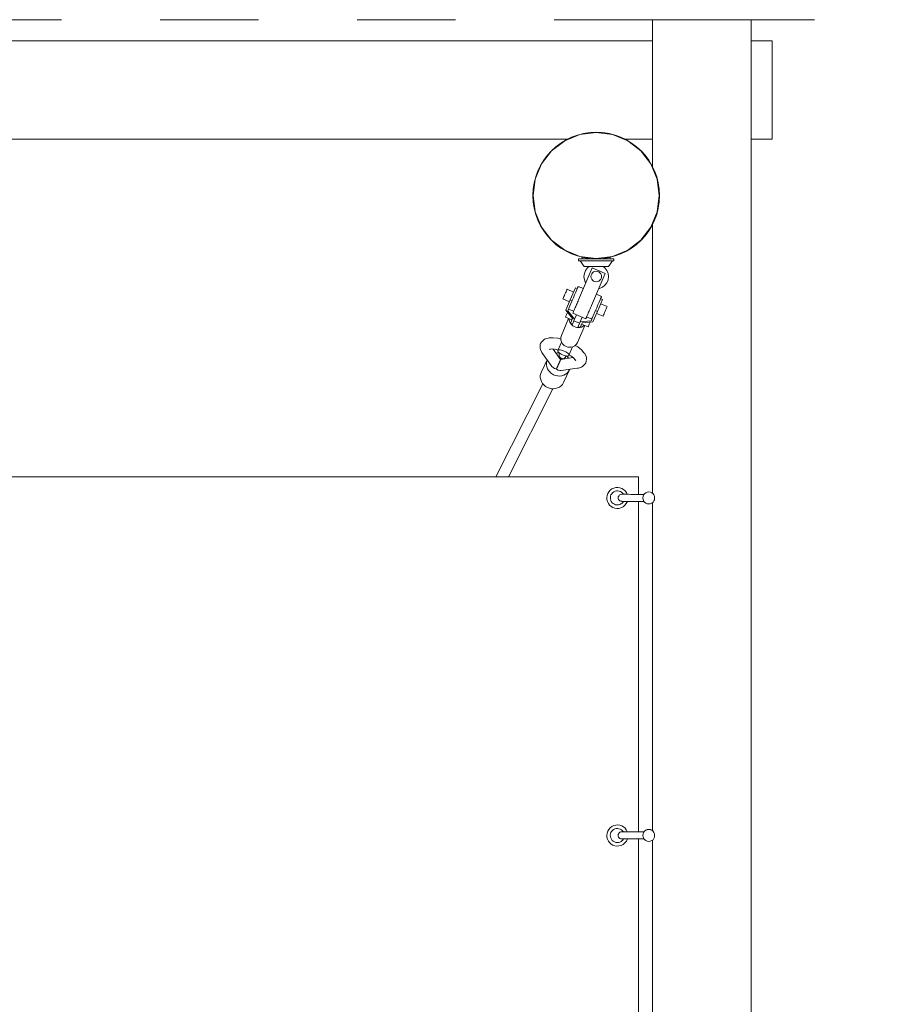
# Model space of a CAD drawing. Units: millimetres. Extents: x 280.6 to 326.9, y 174.1 to 211.3.
# Drawn here: x 307.5 to 313.6, y 182.1 to 189.1 of the extents above; entities that cross this region are included whole.
import ezdxf

# ---------------------------------------------------------------- set-up
doc = ezdxf.new("R2010")
doc.units = ezdxf.units.MM
doc.header["$MEASUREMENT"] = 0
doc.linetypes.add('AI-Linetype-1', pattern=[1.4, 0.7, -0.7])
doc.linetypes.add('AI-Linetype-6', pattern=[2.116667, 1.058333, -1.058333])
doc.layers.add('Ebene 1', color=7, linetype='Continuous', lineweight=0)

# ---------------------------------------------------------------- blocks, each defined once
blk = doc.blocks.new('Block_0')
at = {"layer": 'Ebene 1', "color": 250, "linetype": 'AI-Linetype-1', "lineweight": 9}
blk.add_line((312.0053, 189.0514), (302.7053, 189.0514), dxfattribs=at)
at = {"layer": 'Ebene 1', "color": 250, "lineweight": 9}
for p, q in [((312.7053, 189.0514), (312.0053, 189.0514)), ((312.0053, 189.0514), (312.0053, 188.0075)), ((312.7053, 175.0514), (312.7053, 189.0514)), ((312.0053, 188.9014), (302.7053, 188.9014)), ((312.8553, 188.9014), (312.7053, 188.9014)), ((312.8553, 188.2014), (312.8553, 188.9014)), ((311.3812, 188.1896), (311.4893, 188.2344)), ((311.4893, 188.2344), (311.6053, 188.2497)), ((311.6053, 188.2497), (311.7214, 188.2344)), ((311.7214, 188.2344), (311.8295, 188.1896)), ((303.3115, 188.2014), (311.3992, 188.2014)), ((311.2884, 188.1184), (311.3812, 188.1896)), ((311.8115, 188.2014), (312.0053, 188.2014)), ((311.8295, 188.1896), (311.9223, 188.1184)), ((312.7053, 188.2014), (312.8553, 188.2014)), ((311.2171, 188.0255), (311.2884, 188.1184)), ((311.9223, 188.1184), (311.9936, 188.0255)), ((311.1723, 187.9174), (311.2171, 188.0255)), ((311.9936, 188.0255), (312.0383, 187.9174)), ((311.1571, 187.8014), (311.1723, 187.9174)), ((312.0383, 187.9174), (312.0536, 187.8014)), ((311.1723, 187.6854), (311.1571, 187.8014)), ((312.0536, 187.8014), (312.0383, 187.6854)), ((311.2171, 187.5772), (311.1723, 187.6854)), ((312.0383, 187.6854), (311.9936, 187.5772)), ((311.2884, 187.4844), (311.2171, 187.5772)), ((311.9936, 187.5772), (311.9223, 187.4844)), ((312.0053, 187.5952), (312.0053, 185.6842)), ((311.3812, 187.4132), (311.2884, 187.4844)), ((311.9223, 187.4844), (311.8295, 187.4132)), ((311.4893, 187.3684), (311.3812, 187.4132)), ((311.8295, 187.4132), (311.7214, 187.3684)), ((311.4846, 187.3514), (311.4803, 187.3514)), ((311.4803, 187.3514), (311.4803, 187.3364)), ((311.4846, 187.3364), (311.4803, 187.3364)), ((311.4971, 187.3514), (311.4846, 187.3514)), ((311.4971, 187.3364), (311.4846, 187.3364)), ((311.6053, 187.3531), (311.4893, 187.3684)), ((311.5183, 187.2964), (311.4903, 187.3364)), ((311.517, 187.3514), (311.4971, 187.3514)), ((311.517, 187.3364), (311.4971, 187.3364)), ((311.5053, 187.3626), (311.5053, 187.3514)), ((311.5428, 187.3514), (311.517, 187.3514)), ((311.5428, 187.3364), (311.517, 187.3364)), ((311.5303, 187.3577), (311.5303, 187.3514)), ((311.531, 187.3576), (311.531, 187.3514)), ((311.573, 187.3514), (311.5428, 187.3514)), ((311.573, 187.3364), (311.5428, 187.3364)), ((311.556, 187.3541), (311.556, 187.3514)), ((311.6053, 187.3514), (311.573, 187.3514)), ((311.6053, 187.3364), (311.573, 187.3364)), ((311.5928, 187.3516), (311.5928, 187.3514)), ((311.7214, 187.3684), (311.6053, 187.3531)), ((311.6377, 187.3514), (311.6053, 187.3514)), ((311.6377, 187.3364), (311.6053, 187.3364)), ((311.6178, 187.3516), (311.6178, 187.3514)), ((311.6678, 187.3514), (311.6377, 187.3514)), ((311.6678, 187.3364), (311.6377, 187.3364)), ((311.6547, 187.3541), (311.6547, 187.3514)), ((311.6937, 187.3514), (311.6678, 187.3514)), ((311.6937, 187.3364), (311.6678, 187.3364)), ((311.6797, 187.3576), (311.6797, 187.3514)), ((311.6803, 187.3577), (311.6803, 187.3514)), ((311.7203, 187.3364), (311.6924, 187.2964)), ((311.7136, 187.3514), (311.6937, 187.3514)), ((311.7136, 187.3364), (311.6937, 187.3364)), ((311.7053, 187.3626), (311.7053, 187.3514)), ((311.7261, 187.3514), (311.7136, 187.3514)), ((311.7261, 187.3364), (311.7136, 187.3364)), ((311.7303, 187.3514), (311.7261, 187.3514)), ((311.7303, 187.3364), (311.7261, 187.3364)), ((311.7303, 187.3514), (311.7303, 187.3364)), ((311.5771, 187.2865), (311.4797, 187.0589)), ((311.5213, 187.2964), (311.5183, 187.2964)), ((311.5296, 187.2692), (311.5208, 187.2481)), ((311.53, 187.2964), (311.5213, 187.2964)), ((311.5435, 187.2873), (311.5296, 187.2692)), ((311.5438, 187.2964), (311.53, 187.2964)), ((311.5553, 187.2964), (311.5435, 187.2873)), ((311.5553, 187.2964), (311.5438, 187.2964)), ((311.5553, 187.2964), (311.6553, 187.2964)), ((311.5788, 187.2519), (311.5729, 187.2442)), ((311.669, 187.2471), (311.5771, 187.2865)), ((311.5866, 187.2579), (311.5788, 187.2519)), ((311.5956, 187.2616), (311.5866, 187.2579)), ((311.6053, 187.2629), (311.5956, 187.2616)), ((311.615, 187.2616), (311.6053, 187.2629)), ((311.6241, 187.2579), (311.615, 187.2616)), ((311.6319, 187.2519), (311.6241, 187.2579)), ((311.6378, 187.2442), (311.6319, 187.2519)), ((311.6669, 187.2964), (311.6553, 187.2964)), ((311.6672, 187.2873), (311.6553, 187.2964)), ((311.6807, 187.2964), (311.6669, 187.2964)), ((311.6811, 187.2692), (311.6672, 187.2873)), ((311.6894, 187.2964), (311.6807, 187.2964)), ((311.6899, 187.2481), (311.6811, 187.2692)), ((311.6924, 187.2964), (311.6894, 187.2964)), ((311.5208, 187.2481), (311.5178, 187.2254)), ((311.5178, 187.2254), (311.5208, 187.2028)), ((311.5208, 187.2028), (311.5296, 187.1817)), ((311.5296, 187.1817), (311.5313, 187.1794)), ((311.5691, 187.2351), (311.5678, 187.2254)), ((311.5678, 187.2254), (311.5691, 187.2157)), ((311.5729, 187.2442), (311.5691, 187.2351)), ((311.5691, 187.2157), (311.5729, 187.2067)), ((311.5716, 187.0196), (311.669, 187.2471)), ((311.5729, 187.2067), (311.5788, 187.1989)), ((311.5788, 187.1989), (311.5866, 187.1929)), ((311.5866, 187.1929), (311.5956, 187.1892)), ((311.5956, 187.1892), (311.6053, 187.1879)), ((311.6053, 187.1879), (311.615, 187.1892)), ((311.615, 187.1892), (311.6241, 187.1929)), ((311.6241, 187.1929), (311.6319, 187.1989)), ((311.6319, 187.1989), (311.6378, 187.2067)), ((311.6416, 187.2351), (311.6378, 187.2442)), ((311.6378, 187.2067), (311.6416, 187.2157)), ((311.6428, 187.2254), (311.6416, 187.2351)), ((311.6416, 187.2157), (311.6428, 187.2254)), ((311.6672, 187.1635), (311.6811, 187.1817)), ((311.6811, 187.1817), (311.6899, 187.2028)), ((311.6928, 187.2254), (311.6899, 187.2481)), ((311.6899, 187.2028), (311.6928, 187.2254)), ((311.3905, 187.1175), (311.387, 187.1092)), ((311.3936, 187.1247), (311.3905, 187.1175)), ((311.3959, 187.1301), (311.3936, 187.1247)), ((311.3974, 187.1336), (311.3959, 187.1301)), ((311.3979, 187.1347), (311.3974, 187.1336)), ((311.4439, 187.1151), (311.3979, 187.1347)), ((311.4201, 187.0596), (311.4569, 187.1454)), ((311.4601, 187.1149), (311.4518, 187.0955)), ((311.4569, 187.1454), (311.4707, 187.1395)), ((311.4672, 187.1316), (311.4601, 187.1149)), ((311.4727, 187.1443), (311.4672, 187.1316)), ((311.4762, 187.1524), (311.4727, 187.1443)), ((311.4773, 187.1551), (311.4762, 187.1524)), ((311.5141, 187.1394), (311.4773, 187.1551)), ((311.6233, 187.1403), (311.628, 187.1409)), ((311.628, 187.1409), (311.6491, 187.1496)), ((311.6491, 187.1496), (311.6672, 187.1635)), ((311.3689, 187.067), (311.3684, 187.0658)), ((311.4143, 187.0461), (311.3684, 187.0658)), ((311.3704, 187.0704), (311.3689, 187.067)), ((311.3727, 187.0759), (311.3704, 187.0704)), ((311.3758, 187.083), (311.3727, 187.0759)), ((311.3793, 187.0914), (311.3758, 187.083)), ((311.3831, 187.1003), (311.3793, 187.0914)), ((311.387, 187.1092), (311.3831, 187.1003)), ((311.3884, 186.9855), (311.4201, 187.0596)), ((311.4201, 187.0596), (311.4339, 187.0537)), ((311.434, 187.0539), (311.4257, 187.0345)), ((311.4429, 187.0747), (311.434, 187.0539)), ((311.4518, 187.0955), (311.4429, 187.0747)), ((311.4692, 187.0346), (311.4727, 187.0426)), ((311.4727, 187.0426), (311.4761, 187.0507)), ((311.4761, 187.0507), (311.4797, 187.0589)), ((311.6428, 187.0843), (311.606, 187.1)), ((311.6132, 186.9769), (311.6499, 187.0628)), ((311.6256, 187.044), (311.6173, 187.0246)), ((311.6327, 187.0607), (311.6256, 187.044)), ((311.6382, 187.0735), (311.6327, 187.0607)), ((311.6499, 187.0628), (311.6361, 187.0687)), ((311.6416, 187.0815), (311.6382, 187.0735)), ((311.6428, 187.0843), (311.6416, 187.0815)), ((311.4363, 186.926), (311.3884, 186.9855)), ((311.3986, 186.965), (311.4008, 186.97)), ((311.4084, 186.9943), (311.4028, 186.9811)), ((311.4028, 186.9811), (311.4507, 186.9216)), ((311.4096, 186.997), (311.4084, 186.9943)), ((311.4452, 186.9785), (311.4084, 186.9943)), ((311.4131, 187.005), (311.4096, 186.997)), ((311.4185, 187.0178), (311.4131, 187.005)), ((311.4257, 187.0345), (311.4185, 187.0178)), ((311.4407, 186.9679), (311.4417, 186.9704)), ((311.4417, 186.9704), (311.4431, 186.9735)), ((311.4431, 186.9735), (311.4447, 186.9773)), ((311.4447, 186.9773), (311.4466, 186.9818)), ((311.4466, 186.9818), (311.4487, 186.9868)), ((311.4487, 186.9868), (311.4511, 186.9923)), ((311.4511, 186.9923), (311.4537, 186.9984)), ((311.4537, 186.9984), (311.4565, 187.0049)), ((311.4565, 187.0049), (311.4595, 187.0118)), ((311.4595, 187.0118), (311.4626, 187.0191)), ((311.4626, 187.0191), (311.4659, 187.0267)), ((311.4659, 187.0267), (311.4692, 187.0346)), ((311.5514, 186.9725), (311.5484, 186.9655)), ((311.5545, 186.9798), (311.5514, 186.9725)), ((311.5578, 186.9873), (311.5545, 186.9798)), ((311.5611, 186.9952), (311.5578, 186.9873)), ((311.5646, 187.0032), (311.5611, 186.9952)), ((311.5681, 187.0114), (311.5646, 187.0032)), ((311.5716, 187.0196), (311.5681, 187.0114)), ((311.5814, 186.9028), (311.6132, 186.9769)), ((311.5994, 186.983), (311.5911, 186.9636)), ((311.6084, 187.0038), (311.5994, 186.983)), ((311.6132, 186.9769), (311.5994, 186.9828)), ((311.6173, 187.0246), (311.6084, 187.0038)), ((311.6829, 187.0127), (311.6369, 187.0324)), ((311.6681, 186.9782), (311.6643, 186.9693)), ((311.6719, 186.9872), (311.6681, 186.9782)), ((311.6755, 186.9955), (311.6719, 186.9872)), ((311.6785, 187.0026), (311.6755, 186.9955)), ((311.6809, 187.0081), (311.6785, 187.0026)), ((311.6824, 187.0115), (311.6809, 187.0081)), ((311.6829, 187.0127), (311.6824, 187.0115)), ((311.4093, 186.9263), (311.3576, 186.8057)), ((311.3863, 186.9361), (311.3872, 186.9382)), ((311.3863, 186.9361), (311.4322, 186.9165)), ((311.3872, 186.9382), (311.389, 186.9425)), ((311.389, 186.9425), (311.3917, 186.9487)), ((311.3917, 186.9487), (311.395, 186.9564)), ((311.395, 186.9564), (311.3986, 186.965)), ((311.4137, 186.9244), (311.4138, 186.9156)), ((311.4138, 186.9156), (311.4182, 186.9006)), ((311.4182, 186.9006), (311.4224, 186.8936)), ((311.4222, 186.893), (311.4363, 186.926)), ((311.4507, 186.9216), (311.436, 186.8871)), ((311.4395, 186.9651), (311.4393, 186.9647)), ((311.4393, 186.9647), (311.5312, 186.9254)), ((311.4395, 186.9651), (311.4399, 186.9662)), ((311.4399, 186.9662), (311.4407, 186.9679)), ((311.446, 186.9106), (311.4874, 186.8928)), ((311.4646, 186.9539), (311.4507, 186.9216)), ((311.4921, 186.9038), (311.4774, 186.8694)), ((311.506, 186.9362), (311.4921, 186.9038)), ((311.5683, 186.9102), (311.4921, 186.9038)), ((311.5052, 186.8964), (311.5814, 186.9028)), ((311.5312, 186.9254), (311.5314, 186.9257)), ((311.5318, 186.9268), (311.5314, 186.9257)), ((311.5326, 186.9286), (311.5318, 186.9268)), ((311.5337, 186.931), (311.5326, 186.9286)), ((311.535, 186.9342), (311.5337, 186.931)), ((311.5366, 186.938), (311.535, 186.9342)), ((311.5385, 186.9424), (311.5366, 186.938)), ((311.5739, 186.9234), (311.5371, 186.9391)), ((311.5407, 186.9474), (311.5385, 186.9424)), ((311.5431, 186.9529), (311.5407, 186.9474)), ((311.5456, 186.959), (311.5431, 186.9529)), ((311.5484, 186.9655), (311.5456, 186.959)), ((311.5617, 186.9012), (311.5595, 186.8961)), ((311.5739, 186.9234), (311.5683, 186.9102)), ((311.5751, 186.9261), (311.5739, 186.9234)), ((311.5785, 186.9342), (311.5751, 186.9261)), ((311.584, 186.947), (311.5785, 186.9342)), ((311.5911, 186.9636), (311.584, 186.947)), ((311.6533, 186.9438), (311.6074, 186.9635)), ((311.6538, 186.9449), (311.6533, 186.9438)), ((311.6553, 186.9484), (311.6538, 186.9449)), ((311.6577, 186.9539), (311.6553, 186.9484)), ((311.6607, 186.961), (311.6577, 186.9539)), ((311.6643, 186.9693), (311.6607, 186.961)), ((311.436, 186.8871), (311.4222, 186.893)), ((311.423, 186.8927), (311.4264, 186.887)), ((311.4264, 186.887), (311.438, 186.8757)), ((311.438, 186.8757), (311.4521, 186.8675)), ((311.4521, 186.8675), (311.4677, 186.863)), ((311.4677, 186.863), (311.4839, 186.8624)), ((311.5242, 186.8771), (311.4725, 186.7565)), ((311.4774, 186.8694), (311.4911, 186.8635)), ((311.4839, 186.8624), (311.4903, 186.8638)), ((311.4911, 186.8635), (311.5052, 186.8964)), ((311.4914, 186.8641), (311.4994, 186.8658)), ((311.4994, 186.8658), (311.5133, 186.873)), ((311.5012, 186.8869), (311.5471, 186.8673)), ((311.5133, 186.873), (311.5197, 186.879)), ((311.548, 186.8694), (311.5471, 186.8673)), ((311.5499, 186.8737), (311.548, 186.8694)), ((311.5525, 186.8798), (311.5499, 186.8737)), ((311.5558, 186.8875), (311.5525, 186.8798)), ((311.5595, 186.8961), (311.5558, 186.8875)), ((311.2153, 186.7588), (311.2271, 186.7713)), ((311.2341, 186.7777), (311.2271, 186.7713)), ((311.2425, 186.7819), (311.2341, 186.7777)), ((311.2425, 186.7819), (311.2631, 186.7884)), ((311.2714, 186.7897), (311.2631, 186.7884)), ((311.2714, 186.7897), (311.2986, 186.7906)), ((311.2986, 186.7906), (311.3316, 186.7861)), ((311.3316, 186.7861), (311.3538, 186.7802)), ((311.3576, 186.8057), (311.3536, 186.791)), ((311.3536, 186.791), (311.3538, 186.7756)), ((311.3538, 186.7756), (311.3582, 186.7606)), ((311.3582, 186.7606), (311.3665, 186.747)), ((311.2068, 186.7239), (311.2077, 186.7411)), ((311.2068, 186.7239), (311.207, 186.7145)), ((311.207, 186.7145), (311.2098, 186.7055)), ((311.2077, 186.7411), (311.2103, 186.7505)), ((311.2192, 186.6861), (311.2098, 186.7055)), ((311.2103, 186.7505), (311.2153, 186.7588)), ((311.2699, 186.707), (311.2799, 186.7102)), ((311.275, 186.71), (311.2951, 186.7107)), ((311.2951, 186.7107), (311.3195, 186.7073)), ((311.3514, 186.6356), (311.2993, 186.7101)), ((311.3149, 186.7085), (311.3354, 186.7031)), ((311.3335, 186.6985), (311.3332, 186.6943)), ((311.3332, 186.6943), (311.3357, 186.6893)), ((311.3335, 186.6985), (311.3593, 186.7588)), ((311.3363, 186.7016), (311.3335, 186.6985)), ((311.3417, 186.7033), (311.3363, 186.7016)), ((311.3491, 186.7035), (311.3417, 186.7033)), ((311.3582, 186.7023), (311.3491, 186.7035)), ((311.3682, 186.6996), (311.3582, 186.7023)), ((311.3665, 186.747), (311.378, 186.7357)), ((311.3785, 186.6958), (311.3682, 186.6996)), ((311.378, 186.7357), (311.3825, 186.7331)), ((311.3884, 186.691), (311.3785, 186.6958)), ((311.3825, 186.7331), (311.3923, 186.728)), ((311.3973, 186.6856), (311.3884, 186.691)), ((311.3923, 186.728), (311.4028, 186.7244)), ((311.4028, 186.7244), (311.4078, 186.723)), ((311.4078, 186.723), (311.4239, 186.7224)), ((311.4374, 186.7254), (311.4116, 186.6651)), ((311.4239, 186.7224), (311.4395, 186.7258)), ((311.4395, 186.7258), (311.4533, 186.733)), ((311.4533, 186.733), (311.4646, 186.7435)), ((311.4741, 186.725), (311.4564, 186.7359)), ((311.4646, 186.7435), (311.4725, 186.7565)), ((311.5001, 186.7043), (311.4741, 186.725)), ((311.5182, 186.684), (311.5001, 186.7043)), ((311.2562, 186.6333), (311.2151, 186.5475)), ((311.2192, 186.6861), (311.2241, 186.6792)), ((311.2896, 186.5856), (311.2241, 186.6792)), ((311.3357, 186.6893), (311.3407, 186.6837)), ((311.3407, 186.6837), (311.3478, 186.678)), ((311.341, 186.6632), (311.3411, 186.6697)), ((311.3427, 186.6569), (311.341, 186.6632)), ((311.3411, 186.6697), (311.3428, 186.676)), ((311.3459, 186.6513), (311.3427, 186.6569)), ((311.3444, 186.6796), (311.3428, 186.676)), ((311.3443, 186.619), (311.3478, 186.627)), ((311.3448, 186.6805), (311.3444, 186.6796)), ((311.3492, 186.6272), (311.3457, 186.6192)), ((311.3504, 186.6466), (311.3459, 186.6513)), ((311.3478, 186.678), (311.3566, 186.6726)), ((311.3478, 186.627), (311.3502, 186.6326)), ((311.3516, 186.6328), (311.3492, 186.6272)), ((311.3502, 186.6326), (311.3514, 186.6356)), ((311.356, 186.6433), (311.3504, 186.6466)), ((311.3514, 186.6356), (311.3528, 186.6358)), ((311.3528, 186.6358), (311.3516, 186.6328)), ((311.3528, 186.6358), (311.4414, 186.6492)), ((311.3623, 186.6415), (311.356, 186.6433)), ((311.3566, 186.6726), (311.3665, 186.6678)), ((311.3688, 186.6414), (311.3623, 186.6415)), ((311.3665, 186.6678), (311.3769, 186.6639)), ((311.3752, 186.643), (311.3688, 186.6414)), ((311.3808, 186.6462), (311.3752, 186.643)), ((311.3769, 186.6639), (311.3869, 186.6613)), ((311.3855, 186.6507), (311.3808, 186.6462)), ((311.3888, 186.6563), (311.3855, 186.6507)), ((311.3869, 186.6613), (311.3959, 186.6601)), ((311.3904, 186.6599), (311.3888, 186.6563)), ((311.3904, 186.6599), (311.3907, 186.6608)), ((311.3959, 186.6601), (311.4034, 186.6603)), ((311.4044, 186.6799), (311.3973, 186.6856)), ((311.4034, 186.6603), (311.4087, 186.662)), ((311.4094, 186.6743), (311.4044, 186.6799)), ((311.4087, 186.662), (311.4116, 186.6651)), ((311.4118, 186.6693), (311.4094, 186.6743)), ((311.4116, 186.6651), (311.4118, 186.6693)), ((311.4295, 186.6595), (311.4134, 186.6693)), ((311.4446, 186.6466), (311.4255, 186.6619)), ((311.4581, 186.6316), (311.4446, 186.6466)), ((311.4594, 186.6258), (311.4548, 186.6352)), ((311.5182, 186.684), (311.5231, 186.6771)), ((311.5325, 186.6577), (311.5231, 186.6771)), ((311.532, 186.6127), (311.5346, 186.6221)), ((311.5325, 186.6577), (311.5353, 186.6487)), ((311.5346, 186.6221), (311.5355, 186.6393)), ((311.5353, 186.6487), (311.5355, 186.6393)), ((311.2896, 186.5856), (311.2984, 186.5777)), ((311.2984, 186.5777), (311.309, 186.5717)), ((311.309, 186.5717), (311.3206, 186.5681)), ((311.3206, 186.5681), (311.3225, 186.5679)), ((311.3225, 186.5679), (311.326, 186.5761)), ((311.3225, 186.5679), (311.3234, 186.567)), ((311.3274, 186.5763), (311.3234, 186.567)), ((311.3234, 186.567), (311.3239, 186.5666)), ((311.3239, 186.5666), (311.3342, 186.5607)), ((311.326, 186.5761), (311.3306, 186.587)), ((311.332, 186.5872), (311.3274, 186.5763)), ((311.3306, 186.587), (311.3355, 186.5983)), ((311.3369, 186.5985), (311.332, 186.5872)), ((311.3342, 186.5607), (311.3456, 186.5572)), ((311.3355, 186.5983), (311.3402, 186.6092)), ((311.3415, 186.6094), (311.3369, 186.5985)), ((311.3402, 186.6092), (311.3443, 186.619)), ((311.3457, 186.6192), (311.3415, 186.6094)), ((311.3456, 186.5572), (311.3572, 186.5562)), ((311.3572, 186.5562), (311.4709, 186.5735)), ((311.3729, 186.4719), (311.4164, 186.5625)), ((311.4792, 186.5748), (311.4709, 186.5735)), ((311.4792, 186.5748), (311.4998, 186.5813)), ((311.5082, 186.5855), (311.4998, 186.5813)), ((311.5152, 186.5919), (311.5082, 186.5855)), ((311.5152, 186.5919), (311.527, 186.6044)), ((311.527, 186.6044), (311.532, 186.6127)), ((311.2259, 186.4629), (310.8915, 185.8014)), ((310.9811, 185.8014), (311.2976, 186.4274)), ((311.9053, 185.8014), (302.8053, 185.8014)), ((311.9053, 185.8014), (311.9053, 185.6767)), ((311.7613, 185.6524), (311.7622, 185.6588)), ((311.7621, 185.6459), (311.7613, 185.6524)), ((311.7646, 185.6399), (311.7621, 185.6459)), ((311.7622, 185.6588), (311.7647, 185.6649)), ((311.7647, 185.6649), (311.7687, 185.67)), ((311.7687, 185.67), (311.7739, 185.674)), ((311.7739, 185.674), (311.7799, 185.6764)), ((311.7799, 185.6764), (311.7864, 185.6773)), ((311.7886, 185.6772), (311.7864, 185.6773)), ((311.7886, 185.6773), (311.7951, 185.6773)), ((311.7951, 185.6772), (311.7886, 185.6772)), ((311.7951, 185.6773), (311.7981, 185.6773)), ((311.8054, 185.6771), (311.7951, 185.6772)), ((311.8189, 185.677), (311.8054, 185.6771)), ((311.8346, 185.677), (311.8189, 185.677)), ((311.8514, 185.6769), (311.8346, 185.677)), ((311.945, 185.6765), (311.8514, 185.6769)), ((311.945, 185.6767), (311.9053, 185.6769)), ((311.9378, 185.6625), (311.9363, 185.6515)), ((311.9363, 185.6515), (311.9377, 185.6405)), ((311.9377, 185.6405), (311.9404, 185.6338)), ((311.9421, 185.6727), (311.9378, 185.6625)), ((311.9489, 185.6815), (311.9421, 185.6727)), ((311.9448, 185.6765), (311.945, 185.6767)), ((311.9449, 185.6767), (311.9489, 185.6818)), ((311.9489, 185.6818), (311.9577, 185.6885)), ((311.9577, 185.6882), (311.9489, 185.6815)), ((311.9489, 185.6815), (311.9489, 185.6818)), ((311.9577, 185.6885), (311.968, 185.6927)), ((311.968, 185.6924), (311.9577, 185.6882)), ((311.9577, 185.6882), (311.9577, 185.6885)), ((311.968, 185.6927), (311.979, 185.6941)), ((311.979, 185.6938), (311.968, 185.6924)), ((311.968, 185.6924), (311.968, 185.6927)), ((311.979, 185.6938), (311.979, 185.6941)), ((311.979, 185.6941), (311.99, 185.6927)), ((311.99, 185.6923), (311.979, 185.6938)), ((311.99, 185.6923), (311.99, 185.6927)), ((311.99, 185.6927), (312.0002, 185.6884)), ((312.0002, 185.688), (311.99, 185.6923)), ((312.0002, 185.688), (312.0002, 185.6884)), ((312.0002, 185.6884), (312.0053, 185.6844)), ((312.009, 185.6812), (312.0002, 185.688)), ((312.009, 185.6813), (312.0053, 185.6842)), ((312.0157, 185.6724), (312.009, 185.6813)), ((312.0157, 185.6724), (312.0095, 185.6806)), ((312.0192, 185.6639), (312.0157, 185.6724)), ((312.0192, 185.6386), (312.0192, 185.6639)), ((311.7686, 185.6347), (311.7646, 185.6399)), ((311.7737, 185.6307), (311.7686, 185.6347)), ((311.7797, 185.6281), (311.7737, 185.6307)), ((311.7862, 185.6273), (311.7797, 185.6281)), ((311.7884, 185.6272), (311.7862, 185.6273)), ((311.7949, 185.6272), (311.7884, 185.6272)), ((311.8052, 185.6271), (311.7949, 185.6272)), ((311.8187, 185.627), (311.8052, 185.6271)), ((311.8344, 185.627), (311.8187, 185.627)), ((311.8512, 185.6269), (311.8344, 185.627)), ((311.8512, 185.6269), (311.9447, 185.6265)), ((311.9053, 185.6267), (311.9053, 183.2772)), ((311.9404, 185.6338), (311.9419, 185.6302)), ((311.9419, 185.6302), (311.9486, 185.6214)), ((311.9486, 185.6214), (311.9574, 185.6146)), ((311.9574, 185.6146), (311.9676, 185.6103)), ((311.9676, 185.6103), (311.9786, 185.6088)), ((311.9786, 185.6088), (311.9896, 185.6102)), ((311.9896, 185.6102), (311.9999, 185.6144)), ((311.9999, 185.6144), (312.0087, 185.6211)), ((312.0053, 185.6185), (312.0053, 183.2848)), ((312.0087, 185.6211), (312.0155, 185.6299)), ((312.0155, 185.6299), (312.0192, 185.6386)), ((311.7622, 183.2594), (311.7647, 183.2654)), ((311.7647, 183.2654), (311.7687, 183.2706)), ((311.7687, 183.2706), (311.7739, 183.2745)), ((311.7739, 183.2745), (311.7799, 183.277)), ((311.7799, 183.277), (311.7864, 183.2778)), ((311.7886, 183.2778), (311.7864, 183.2778)), ((311.7951, 183.2777), (311.7886, 183.2778)), ((311.7886, 183.2778), (311.7951, 183.2778)), ((311.7951, 183.2778), (311.7978, 183.2778)), ((311.8054, 183.2776), (311.7951, 183.2777)), ((311.8189, 183.2776), (311.8054, 183.2776)), ((311.8346, 183.2775), (311.8189, 183.2776)), ((311.8514, 183.2774), (311.8346, 183.2775)), ((311.945, 183.277), (311.8514, 183.2774)), ((311.945, 183.2773), (311.9053, 183.2774)), ((311.9378, 183.263), (311.9363, 183.252)), ((311.9421, 183.2732), (311.9378, 183.263)), ((311.9489, 183.282), (311.9421, 183.2732)), ((311.9448, 183.277), (311.945, 183.2773)), ((311.9449, 183.2773), (311.9489, 183.2824)), ((311.9489, 183.2824), (311.9577, 183.2891)), ((311.9577, 183.2887), (311.9489, 183.282)), ((311.9489, 183.282), (311.9489, 183.2824)), ((311.9577, 183.2891), (311.968, 183.2933)), ((311.968, 183.2929), (311.9577, 183.2887)), ((311.9577, 183.2887), (311.9577, 183.2891)), ((311.968, 183.2933), (311.979, 183.2947)), ((311.979, 183.2943), (311.968, 183.2929)), ((311.968, 183.2929), (311.968, 183.2933)), ((311.979, 183.2943), (311.979, 183.2947)), ((311.979, 183.2947), (311.99, 183.2932)), ((311.99, 183.2928), (311.979, 183.2943)), ((311.99, 183.2928), (311.99, 183.2932)), ((311.99, 183.2932), (312.0002, 183.2889)), ((312.0002, 183.2886), (311.99, 183.2928)), ((312.0002, 183.2886), (312.0002, 183.2889)), ((312.0002, 183.2889), (312.0053, 183.2849)), ((312.009, 183.2818), (312.0002, 183.2886)), ((312.009, 183.2818), (312.0053, 183.2847)), ((312.0157, 183.273), (312.009, 183.2818)), ((312.0157, 183.2729), (312.0095, 183.2811)), ((312.0192, 183.2644), (312.0157, 183.2729)), ((312.0192, 183.2391), (312.0192, 183.2644)), ((311.7613, 183.2529), (311.7622, 183.2594)), ((311.7621, 183.2464), (311.7613, 183.2529)), ((311.7646, 183.2404), (311.7621, 183.2464)), ((311.7686, 183.2352), (311.7646, 183.2404)), ((311.7737, 183.2312), (311.7686, 183.2352)), ((311.7797, 183.2287), (311.7737, 183.2312)), ((311.7862, 183.2278), (311.7797, 183.2287)), ((311.7884, 183.2278), (311.7862, 183.2278)), ((311.7949, 183.2277), (311.7884, 183.2278)), ((311.8052, 183.2276), (311.7949, 183.2277)), ((311.8187, 183.2276), (311.8052, 183.2276)), ((311.8344, 183.2275), (311.8187, 183.2276)), ((311.8512, 183.2274), (311.8344, 183.2275)), ((311.8512, 183.2274), (311.9447, 183.227)), ((311.9053, 183.2272), (311.9053, 180.8765)), ((311.9363, 183.252), (311.9377, 183.241)), ((311.9377, 183.241), (311.9404, 183.2343)), ((311.9404, 183.2343), (311.9419, 183.2307)), ((311.9419, 183.2307), (311.9486, 183.2219)), ((311.9486, 183.2219), (311.9574, 183.2151)), ((311.9574, 183.2151), (311.9676, 183.2108)), ((311.9676, 183.2108), (311.9786, 183.2093)), ((311.9786, 183.2093), (311.9896, 183.2107)), ((311.9896, 183.2107), (311.9999, 183.2149)), ((311.9999, 183.2149), (312.0087, 183.2217)), ((312.0053, 183.2191), (312.0053, 180.884)), ((312.0087, 183.2217), (312.0155, 183.2304)), ((312.0155, 183.2304), (312.0192, 183.2391))]:
    blk.add_line(p, q, dxfattribs=at)
for points in [[(311.4164, 186.5625), (311.416, 186.5618), (311.4085, 186.5497), (311.3989, 186.5391), (311.3874, 186.5304), (311.3744, 186.5239), (311.3603, 186.5196), (311.3455, 186.5178), (311.3314, 186.5185), (311.3304, 186.5185), (311.3156, 186.5218), (311.3014, 186.5273), (311.2883, 186.5352), (311.2778, 186.5441), (311.2767, 186.545), (311.267, 186.5564), (311.2594, 186.5693), (311.2541, 186.583), (311.2514, 186.5973), (311.2513, 186.6117), (311.2539, 186.6257), (311.2565, 186.6328)], [(311.3314, 186.5185), (311.3304, 186.5185), (311.3156, 186.5218), (311.3014, 186.5273), (311.2883, 186.5352), (311.2778, 186.5441), (311.2767, 186.545), (311.267, 186.5564), (311.2594, 186.5693), (311.2541, 186.583), (311.2514, 186.5973), (311.2513, 186.6117), (311.2539, 186.6257), (311.2565, 186.6328)], [(311.3191, 186.6817), (311.3294, 186.6829), (311.3425, 186.6823)], [(311.3926, 186.6605), (311.3982, 186.6558), (311.4079, 186.6443), (311.408, 186.6442)], [(311.4174, 186.5654), (311.4164, 186.5625), (311.416, 186.5618)], [(311.2151, 186.5475), (311.2104, 186.535), (311.2079, 186.521), (311.2079, 186.5066), (311.2106, 186.4923), (311.2159, 186.4786), (311.2235, 186.4658), (311.2259, 186.4629), (311.2332, 186.4543), (311.2448, 186.4445), (311.2579, 186.4367), (311.2721, 186.4311), (311.287, 186.4279), (311.2976, 186.4274), (311.302, 186.4271), (311.3168, 186.4289), (311.3309, 186.4332), (311.3439, 186.4397), (311.3554, 186.4484), (311.365, 186.459), (311.3725, 186.4711), (311.3729, 186.4719)]]:
    blk.add_lwpolyline(points, dxfattribs=at)
for points, knots in [([(312.0553, 187.8014), (312.0553, 188.0499), (311.8539, 188.2514), (311.6053, 188.2514), (311.3568, 188.2514), (311.1553, 188.0499), (311.1553, 187.8014)], [0, 0, 0, 0, 1, 1, 1, 2, 2, 2, 2]), ([(311.1553, 187.8014), (311.1553, 187.5529), (311.3568, 187.3514), (311.6053, 187.3514), (311.8539, 187.3514), (312.0553, 187.5529), (312.0553, 187.8014)], [0, 0, 0, 0, 1, 1, 1, 2, 2, 2, 2]), ([(311.8258, 185.677), (311.8117, 185.7159), (311.7687, 185.736), (311.7297, 185.7219), (311.6908, 185.7077), (311.6707, 185.6647), (311.6848, 185.6258), (311.699, 185.5868), (311.742, 185.5668), (311.7809, 185.5809), (311.8022, 185.5886), (311.8189, 185.6056), (311.8263, 185.627)], [0, 0, 0, 0, 1, 1, 1, 2, 2, 2, 3, 3, 3, 4, 4, 4, 4]), ([(311.7982, 185.6772), (311.784, 185.7008), (311.7532, 185.7085), (311.7296, 185.6942), (311.7059, 185.68), (311.6983, 185.6493), (311.7125, 185.6256), (311.7267, 185.602), (311.7574, 185.5943), (311.7811, 185.6085), (311.7886, 185.6131), (311.7948, 185.6195), (311.7991, 185.6271)], [0, 0, 0, 0, 1, 1, 1, 2, 2, 2, 3, 3, 3, 4, 4, 4, 4]), ([(311.8256, 183.2775), (311.8112, 183.3164), (311.768, 183.3361), (311.7292, 183.3217), (311.6904, 183.3072), (311.6706, 183.2641), (311.685, 183.2252), (311.6995, 183.1864), (311.7427, 183.1667), (311.7815, 183.1811), (311.8027, 183.189), (311.8192, 183.2061), (311.8264, 183.2275)], [0, 0, 0, 0, 1, 1, 1, 2, 2, 2, 3, 3, 3, 4, 4, 4, 4]), ([(311.7979, 183.2777), (311.7833, 183.3012), (311.7525, 183.3084), (311.729, 183.2939), (311.7055, 183.2794), (311.6983, 183.2486), (311.7128, 183.2251), (311.7273, 183.2016), (311.7582, 183.1943), (311.7816, 183.2089), (311.7891, 183.2135), (311.7952, 183.22), (311.7994, 183.2277)], [0, 0, 0, 0, 1, 1, 1, 2, 2, 2, 3, 3, 3, 4, 4, 4, 4])]:
    blk.add_open_spline(points, degree=3, knots=knots, dxfattribs=at)
blk = doc.blocks.new('Block_1')
at = {"layer": 'Ebene 1', "color": 250, "linetype": 'AI-Linetype-6', "lineweight": 18}
blk.add_line((325.8553, 189.0514), (312.7053, 189.0514), dxfattribs=at)

msp = doc.modelspace()

# ---------------------------------------------------------------- block references
at = {"layer": 'Ebene 1'}
for name in ['Block_1', 'Block_0']:
    msp.add_blockref(name, (0, 0), dxfattribs=at)

doc.saveas('drawing.dxf')
